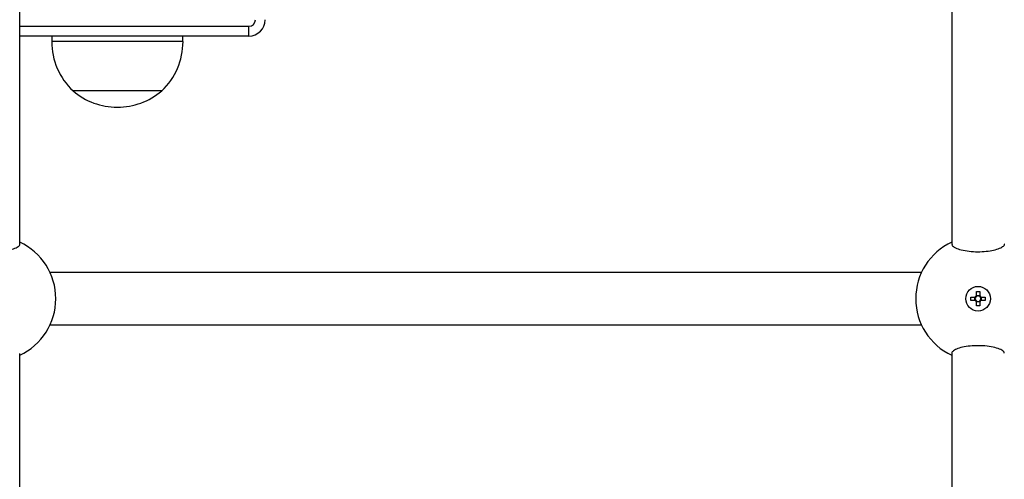
# Model space of a CAD drawing. Units: millimetres. Extents: x 1396 to 12452, y 298 to 18157.
# Drawn here: x 6077 to 6377, y 15244 to 15384 of the extents above; entities that cross this region are included whole.
import ezdxf

# ---------------------------------------------------------------- set-up
doc = ezdxf.new("R2010")
doc.units = ezdxf.units.MM
doc.header["$LTSCALE"] = 100

msp = doc.modelspace()

# ---------------------------------------------------------------- linework, layer by layer
at = {"color": 7, "linetype": 'Continuous', "lineweight": 25}
for p, q in [((6076.92, 15315.96), (6076.92, 15587.69)), ((6360.92, 15587.69), (6360.92, 15315.96)), ((6146.72, 15379.28), (6146.72, 15382.28)), ((6146.72, 15379.28), (6076.92, 15379.28)), ((6086.67, 15379.28), (6086.67, 15377.63)), ((6126.67, 15377.63), (6126.67, 15379.28)), ((6120.17, 15362.63), (6093.17, 15362.63)), ((6351.69, 15307.33), (6086.16, 15307.33)), ((6368.41, 15301.53), (6369.44, 15301.53)), ((6368.41, 15300.22), (6368.41, 15301.53)), ((6368.41, 15300.28), (6369.44, 15300.28)), ((6369.44, 15301.53), (6369.44, 15300.22)), ((6366.72, 15299.84), (6368.04, 15299.84)), ((6366.72, 15298.81), (6366.72, 15299.84)), ((6368.04, 15298.81), (6366.72, 15298.81)), ((6367.98, 15298.81), (6367.98, 15299.84)), ((6368.41, 15297.13), (6368.41, 15298.44)), ((6369.44, 15298.38), (6368.41, 15298.38)), ((6369.44, 15297.13), (6368.41, 15297.13)), ((6369.44, 15298.44), (6369.44, 15297.13)), ((6369.81, 15299.84), (6371.12, 15299.84)), ((6371.12, 15298.81), (6369.81, 15298.81)), ((6369.87, 15299.84), (6369.87, 15298.81)), ((6371.12, 15299.84), (6371.12, 15298.81)), ((6086.16, 15291.33), (6351.69, 15291.33)), ((6076.92, 15010.96), (6076.92, 15282.69)), ((6360.92, 15282.69), (6360.92, 15010.96))]:
    msp.add_line(p, q, dxfattribs=at)
at = {"color": 8, "linetype": 'Continuous', "lineweight": 25}
for p, q in [((6076.92, 15382.28), (6146.72, 15382.28)), ((6126.67, 15377.63), (6086.67, 15377.63))]:
    msp.add_line(p, q, dxfattribs=at)
at = {"color": 7, "linetype": 'Continuous', "lineweight": 25}
msp.add_circle((6368.92, 15299.33), 3.75, dxfattribs=at)
for centre, radius, start, end in [((6146.72, 15384.28), 2, 270, 0), ((6146.72, 15384.28), 5, 270, 0), ((6107.23, 15377.63), 20.56, 180, 226.8574), ((6106.12, 15377.63), 20.56, 313.1426, 0), ((6106.67, 15378.35), 20.73, 229.3537, 270), ((6106.67, 15378.35), 20.73, 270, 310.6463), ((6068.92, 15299.33), 19, 294.9011, 65.0989), ((6368.92, 15299.33), 19, 114.9011, 245.0989), ((6368.92, 15299.33), 1.03, 120.1123, 149.8877), ((6368.92, 15299.33), 0.851, 127.2411, 142.7589), ((6368.92, 15299.33), 0.851, 52.7589, 127.2411), ((6368.92, 15299.33), 1.03, 30.1123, 59.8877), ((6368.92, 15299.33), 0.851, 37.2411, 52.7589), ((6368.92, 15299.33), 1.03, 210.1123, 239.8877), ((6368.92, 15299.33), 0.851, 142.7589, 217.2411), ((6368.92, 15299.33), 0.851, 217.2411, 232.7589), ((6368.92, 15299.33), 0.851, 232.7589, 307.2411), ((6368.92, 15299.33), 1.03, 300.1123, 329.8877), ((6368.92, 15299.33), 0.851, 307.2411, 322.7589), ((6368.92, 15299.33), 0.851, 322.7589, 37.2411)]:
    msp.add_arc(centre, radius, start, end, dxfattribs=at)
for points, knots in [([(6061.01, 15315.96), (6060.99, 15315.9), (6060.86, 15315.59), (6061.58, 15315), (6063.15, 15314.32), (6065.47, 15313.83), (6068.13, 15313.6), (6070.79, 15313.66), (6073.21, 15313.98), (6075.22, 15314.5), (6076.49, 15315.17), (6077.07, 15315.7), (6076.91, 15315.95), (6076.9, 15315.96)], [0, 0, 0, 0, 0.029221, 0.141717, 0.254551, 0.364885, 0.470693, 0.572433, 0.673033, 0.775867, 0.882908, 0.993937, 1, 1, 1, 1]), ([(6361.01, 15315.96), (6360.99, 15315.9), (6360.86, 15315.59), (6361.58, 15315), (6363.15, 15314.32), (6365.47, 15313.83), (6368.13, 15313.6), (6370.79, 15313.66), (6373.21, 15313.98), (6375.22, 15314.5), (6376.5, 15315.17), (6377.06, 15315.7), (6376.91, 15315.95), (6376.9, 15315.96)], [0, 0, 0, 0, 0.029221, 0.141718, 0.25455, 0.364887, 0.470695, 0.572435, 0.673031, 0.775868, 0.88291, 0.993938, 1, 1, 1, 1]), ([(6368.41, 15300.22), (6368.41, 15300.21), (6368.41, 15300.15), (6368.41, 15300.08), (6368.41, 15300.02), (6368.41, 15300.01)], [0, 0, 0, 0, 0.128012, 0.873257, 1, 1, 1, 1]), ([(6369.44, 15300.01), (6369.44, 15300.02), (6369.44, 15300.08), (6369.44, 15300.15), (6369.44, 15300.21), (6369.44, 15300.22)], [0, 0, 0, 0, 0.126743, 0.871988, 1, 1, 1, 1]), ([(6368.25, 15299.84), (6368.24, 15299.84), (6368.17, 15299.84), (6368.1, 15299.84), (6368.04, 15299.84), (6368.04, 15299.84)], [0, 0, 0, 0, 0.126743, 0.871992, 1, 1, 1, 1]), ([(6368.04, 15298.81), (6368.04, 15298.81), (6368.1, 15298.81), (6368.17, 15298.81), (6368.24, 15298.81), (6368.25, 15298.81)], [0, 0, 0, 0, 0.128008, 0.873257, 1, 1, 1, 1]), ([(6368.41, 15298.65), (6368.41, 15298.64), (6368.41, 15298.58), (6368.41, 15298.51), (6368.41, 15298.45), (6368.41, 15298.44)], [0, 0, 0, 0, 0.126747, 0.871992, 1, 1, 1, 1]), ([(6369.44, 15298.44), (6369.44, 15298.45), (6369.44, 15298.51), (6369.44, 15298.58), (6369.44, 15298.64), (6369.44, 15298.65)], [0, 0, 0, 0, 0.128008, 0.873253, 1, 1, 1, 1]), ([(6369.81, 15299.84), (6369.8, 15299.84), (6369.74, 15299.84), (6369.67, 15299.84), (6369.61, 15299.84), (6369.6, 15299.84)], [0, 0, 0, 0, 0.128008, 0.873257, 1, 1, 1, 1]), ([(6369.6, 15298.81), (6369.61, 15298.81), (6369.67, 15298.81), (6369.74, 15298.81), (6369.8, 15298.81), (6369.81, 15298.81)], [0, 0, 0, 0, 0.126743, 0.871992, 1, 1, 1, 1]), ([(6376.83, 15282.7), (6376.86, 15282.76), (6376.99, 15283.07), (6376.27, 15283.66), (6374.7, 15284.33), (6372.37, 15284.83), (6369.72, 15285.05), (6367.05, 15285), (6364.64, 15284.68), (6362.63, 15284.16), (6361.35, 15283.48), (6360.78, 15282.96), (6360.94, 15282.71), (6360.95, 15282.69)], [0, 0, 0, 0, 0.029222, 0.141718, 0.254554, 0.364887, 0.470695, 0.572435, 0.673031, 0.775867, 0.882909, 0.993937, 1, 1, 1, 1])]:
    msp.add_open_spline(points, degree=3, knots=knots, dxfattribs=at)

doc.saveas('drawing.dxf')
